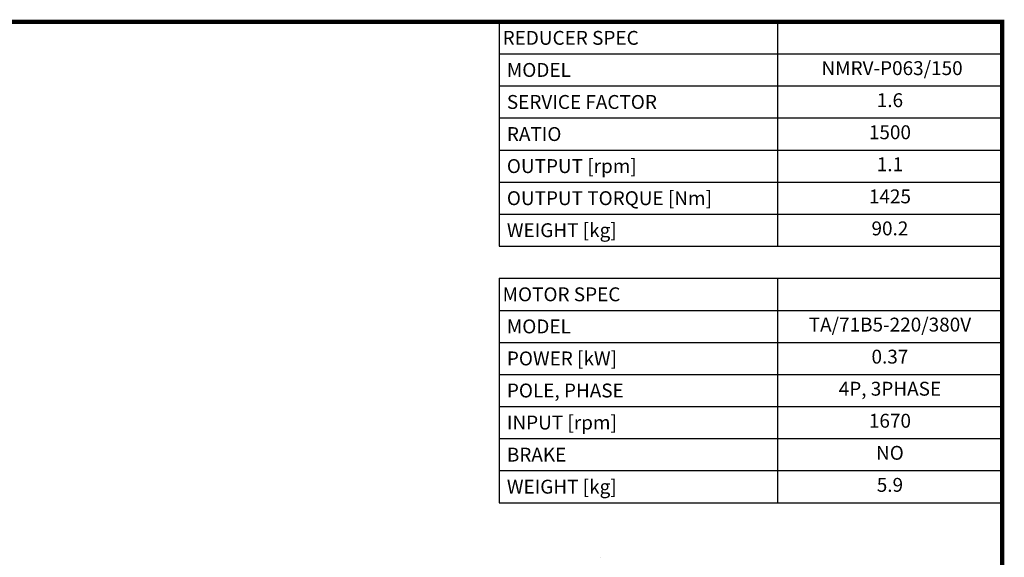
# Model space of a CAD drawing. Extents: x -2670 to 963, y -834 to 1787.
# Drawn here: x -881 to 914, y 742 to 1722 of the extents above; entities that cross this region are included whole.
import ezdxf
from ezdxf.enums import TextEntityAlignment as Align

# ---------------------------------------------------------------- set-up
doc = ezdxf.new("R2010")
doc.units = 0
doc.header["$MEASUREMENT"] = 0
doc.layers.add('View', color=7, linetype='Continuous')
doc.styles.add('XTOOL', font='arial.ttf')

# ---------------------------------------------------------------- blocks, each defined once
blk = doc.blocks.new('GUIDE LINES')
at = {"linetype": 'Continuous', "const_width": 3.98, "flags": 128}
blk.add_lwpolyline([(-1818.25, 1303.15), (-1818.25, 27.41), (-27.41, 27.41), (-27.41, 1303.15)], close=True, dxfattribs=at)
blk = doc.blocks.new('GUIDE LINES1')
at = {"color": 3, "linetype": 'Continuous'}
blk.add_blockref('GUIDE LINES', (0, 0), dxfattribs=at)

msp = doc.modelspace()

# ---------------------------------------------------------------- linework, layer by layer
at = {"color": 4}
for p, q in [((-6.9, 1717.9), (909.7, 1717.9)), ((-6.9, 1717.9), (-6.9, 1308.8)), ((500.6, 1717.9), (500.6, 1308.8)), ((909.7, 1717.9), (909.7, 1308.8)), ((-6.9, 1659.5), (909.7, 1659.5)), ((-6.9, 1601), (909.7, 1601)), ((-6.9, 1542.6), (909.7, 1542.6)), ((-6.9, 1484.1), (909.7, 1484.1)), ((-6.9, 1425.7), (909.7, 1425.7)), ((-6.9, 1367.2), (909.7, 1367.2)), ((-6.9, 1308.8), (909.7, 1308.8)), ((-6.9, 1250.3), (909.7, 1250.3)), ((-6.9, 1250.3), (-6.9, 841.1)), ((500.6, 1250.3), (500.6, 841.1)), ((909.7, 1250.3), (909.7, 841.1)), ((-6.9, 1191.9), (909.7, 1191.9)), ((-6.9, 1133.4), (909.7, 1133.4)), ((-6.9, 1074.9), (909.7, 1074.9)), ((-6.9, 1016.5), (909.7, 1016.5)), ((-6.9, 958), (909.7, 958)), ((-6.9, 899.6), (909.7, 899.6)), ((-6.9, 841.1), (909.7, 841.1))]:
    msp.add_line(p, q, dxfattribs=at)
at = {"layer": 'View'}
msp.add_ellipse((178.2, 741.6), major_axis=(-0.0811, 0), ratio=0.57735, start_param=-2.35619, end_param=-0.785398, dxfattribs=at)

# ---------------------------------------------------------------- block references
at = {"color": 3, "linetype": 'Continuous', "xscale": 1.958557070131201, "yscale": 1.958557070131201, "zscale": 1.958557070131201}
msp.add_blockref('GUIDE LINES1', (963.4, -834.4), dxfattribs=at)

# ---------------------------------------------------------------- texts
at = {"color": 7, "style": 'XTOOL'}
for s, p in [('REDUCER SPEC', (-0.6, 1688.7)), (' MODEL', (-0.6, 1630.2)), (' SERVICE FACTOR', (-0.6, 1571.8)), (' RATIO ', (-0.6, 1513.3)), (' OUTPUT [rpm]', (-0.6, 1454.9)), (' OUTPUT TORQUE [Nm]', (-0.6, 1396.4)), (' WEIGHT [kg]', (-0.6, 1338)), ('MOTOR SPEC', (-0.6, 1221.1)), (' MODEL', (-0.6, 1162.6)), (' POWER [kW]', (-0.6, 1104.2)), (' POLE, PHASE', (-0.6, 1045.7)), (' INPUT [rpm]', (-0.6, 987.3)), (' BRAKE', (-0.6, 928.8)), (' WEIGHT [kg]', (-0.6, 870.4))]:
    msp.add_text(s, height=25.33, dxfattribs=at).set_placement(p, align=Align.MIDDLE_LEFT)
for s, p in [(' NMRV-P063/150', (705.2, 1630.2)), ('1.6', (705.2, 1571.8)), ('1500', (705.2, 1513.3)), ('1.1', (705.2, 1454.9)), ('1425', (705.2, 1396.4)), ('90.2', (705.2, 1338)), ('TA/71B5-220/380V', (705.2, 1162.6)), ('0.37', (705.2, 1104.2)), ('4P, 3PHASE', (705.2, 1045.7)), ('1670', (705.2, 987.3)), ('NO', (705.2, 928.8)), ('5.9', (705.2, 870.4))]:
    msp.add_text(s, height=25.33, dxfattribs=at).set_placement(p, align=Align.MIDDLE)

doc.saveas('drawing.dxf')
